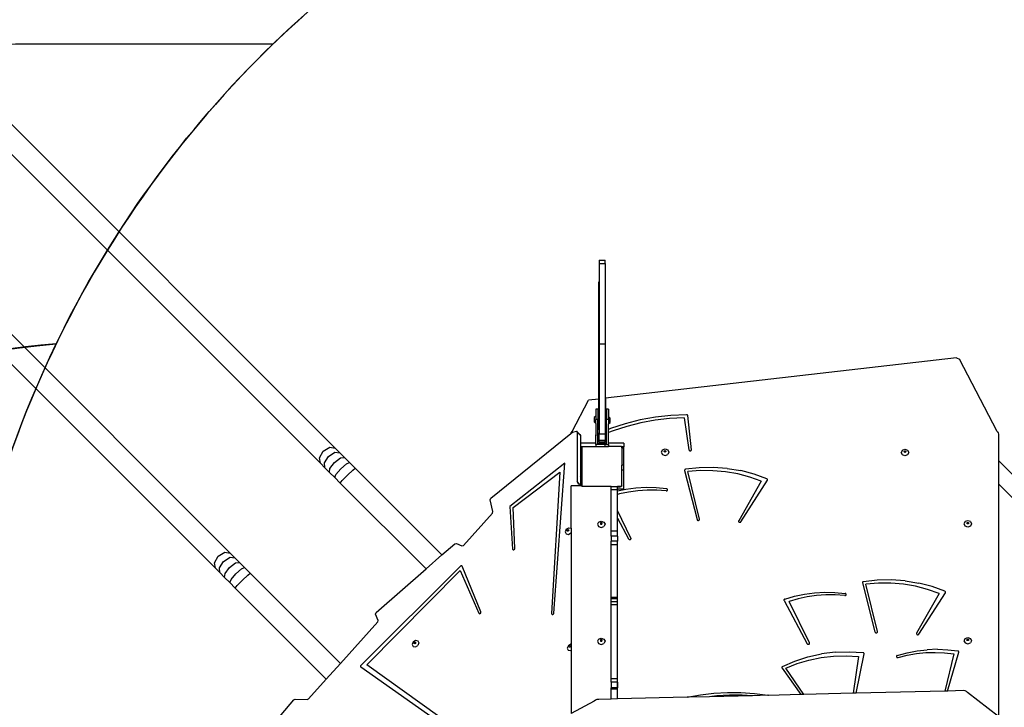
# Model space of a CAD drawing. Units: centimetres. Extents: x -1914 to 1181, y -6932 to -4618.
# Drawn here: x -951 to -755, y -5408 to -5271 of the extents above; entities that cross this region are included whole.
import ezdxf

# ---------------------------------------------------------------- set-up
doc = ezdxf.new("R2010")
doc.units = ezdxf.units.CM
doc.layers.add('VP-DIM', color=7, linetype='Continuous')
doc.layers.add('VP-HIC', color=6, linetype='Continuous')
doc.layers.add('VP-EQ', color=7, linetype='Continuous', true_color=0x8a3492)
doc.dimstyles.new('Strefa', dxfattribs={"dimtxt": 14, "dimasz": 20, "dimexe": 20, "dimexo": 50, "dimgap": 20, "dimtad": 0, "dimdec": 0, "dimzin": 0, "dimdsep": 46, "dimtxsty": 'Standard', "dimcen": 0.09, "dimadec": 0, "dimazin": 0, "dimtfac": 1, "dimtdec": 4, "dimtofl": 0, "dimtmove": 0, "dimatfit": 3, "dimfxl": 70, "dimfxlon": 1, "dimtolj": 1, "dimtzin": 0, "dimarcsym": 0})

# ---------------------------------------------------------------- blocks, each defined once
blk = doc.blocks.new('*D21')
at = {"layer": 'Defpoints', "color": 0}
for p in [(534.06, -4668.21), (-1299.56, -6085.95), (534.06, -6424.59)]:
    blk.add_point(p, dxfattribs=at)
at = {"layer": 'VP-DIM', "color": 0, "lineweight": -2}
for p, q in [((-1299.56, -4768.21), (-1299.56, -4618.21)), ((534.06, -4768.21), (534.06, -4618.21)), ((-1249.56, -4668.21), (-345.29, -4668.21)), ((484.06, -4668.21), (-205.29, -4668.21))]:
    blk.add_line(p, q, dxfattribs=at)
at = {"layer": 'VP-DIM', "color": 0}
for points in [[(-1249.56, -4659.88), (-1249.56, -4676.54), (-1299.56, -4668.21)], [(484.06, -4676.54), (484.06, -4659.88), (534.06, -4668.21)]]:
    blk.add_solid(points, dxfattribs=at)
at = {"layer": 'VP-DIM', "color": 0, "insert": (-275.29, -4668.21), "char_height": 30, "attachment_point": 5}
blk.add_mtext('\\A1;1834', dxfattribs=at)
blk = doc.blocks.new('*D22')
at = {"layer": 'Defpoints', "color": 0}
for p in [(434.48, -4865.06), (-1095.2, -6200.23), (434.48, -6423.63)]:
    blk.add_point(p, dxfattribs=at)
at = {"layer": 'VP-DIM', "color": 0, "lineweight": -2}
for p, q in [((-1095.2, -4965.06), (-1095.2, -4815.06)), ((434.48, -4965.06), (434.48, -4815.06)), ((-1045.2, -4865.06), (-439.3, -4865.06)), ((384.48, -4865.06), (-304.3, -4865.06))]:
    blk.add_line(p, q, dxfattribs=at)
at = {"layer": 'VP-DIM', "color": 0}
for points in [[(-1045.2, -4856.72), (-1045.2, -4873.39), (-1095.2, -4865.06)], [(384.48, -4873.39), (384.48, -4856.72), (434.48, -4865.06)]]:
    blk.add_solid(points, dxfattribs=at)
at = {"layer": 'VP-DIM', "color": 0, "insert": (-371.8, -4865.06), "char_height": 30, "attachment_point": 5}
blk.add_mtext('\\A1;1530', dxfattribs=at)
blk = doc.blocks.new('*D23')
at = {"layer": 'Defpoints', "color": 0}
for p in [(-958.21, -5136.01), (-267.95, -6921.92), (1130.92, -6921.92)]:
    blk.add_point(p, dxfattribs=at)
at = {"layer": 'VP-DIM', "color": 0, "lineweight": -2}
for p, q in [((1030.92, -5136.01), (1180.92, -5136.01)), ((1130.92, -5186.01), (1130.92, -5931.29)), ((1130.92, -6871.92), (1130.92, -6071.29)), ((1030.92, -6921.92), (1180.92, -6921.92))]:
    blk.add_line(p, q, dxfattribs=at)
at = {"layer": 'VP-DIM', "color": 0}
for points in [[(1139.25, -5186.01), (1122.59, -5186.01), (1130.92, -5136.01)], [(1122.59, -6871.92), (1139.25, -6871.92), (1130.92, -6921.92)]]:
    blk.add_solid(points, dxfattribs=at)
at = {"layer": 'VP-DIM', "color": 0, "insert": (1130.92, -6001.29), "char_height": 30, "attachment_point": 5, "rotation": 90}
blk.add_mtext('\\A1;1786', dxfattribs=at)
blk = doc.blocks.new('*D24')
at = {"layer": 'Defpoints', "color": 0}
for p in [(-958.21, -5286.88), (-339.5, -6750.88), (877.76, -6750.88)]:
    blk.add_point(p, dxfattribs=at)
at = {"layer": 'VP-DIM', "color": 0, "lineweight": -2}
for p, q in [((777.76, -5286.88), (927.76, -5286.88)), ((877.76, -5336.88), (877.76, -5948.88)), ((877.76, -6700.88), (877.76, -6088.88)), ((777.76, -6750.88), (927.76, -6750.88))]:
    blk.add_line(p, q, dxfattribs=at)
at = {"layer": 'VP-DIM', "color": 0}
for points in [[(886.1, -5336.88), (869.43, -5336.88), (877.76, -5286.88)], [(869.43, -6700.88), (886.1, -6700.88), (877.76, -6750.88)]]:
    blk.add_solid(points, dxfattribs=at)
at = {"layer": 'VP-DIM', "color": 0, "insert": (877.76, -6018.88), "char_height": 30, "attachment_point": 5, "rotation": 90}
blk.add_mtext('\\A1;1464', dxfattribs=at)
blk = doc.blocks.new('30453 2d')
at = {"layer": 'VP-EQ', "color": 0}
for p, q in [((-954.53, -5289.69), (-888.19, -5356.03)), ((-891.16, -5359), (-957.5, -5292.66)), ((-975.43, -5310.59), (-909.09, -5376.93)), ((-912.06, -5379.9), (-978.4, -5313.56)), ((-835.67, -5318.63), (-834.47, -5318.63)), ((-835.67, -5318.63), (-835.67, -5319.25)), ((-835.67, -5319.25), (-834.47, -5319.25)), ((-835.67, -5319.25), (-835.67, -5335.27)), ((-834.47, -5319.25), (-834.47, -5318.63)), ((-834.47, -5319.25), (-834.47, -5335.27)), ((-835.72, -5346.25), (-835.72, -5322.9)), ((-834.42, -5346.1), (-834.42, -5322.9)), ((-835.67, -5335.27), (-834.47, -5335.27)), ((-835.67, -5335.27), (-835.67, -5346.25)), ((-834.47, -5335.27), (-834.47, -5346.11)), ((-764.49, -5338.04), (-834.42, -5346.1)), ((-764.49, -5338.04), (-763.88, -5338.31)), ((-756.38, -5352.7), (-763.88, -5338.31)), ((-841.05, -5352.7), (-837.8, -5346.49)), ((-835.72, -5346.25), (-837.8, -5346.49)), ((-835.67, -5346.25), (-835.72, -5346.25)), ((-835.72, -5352.39), (-835.72, -5346.25)), ((-835.67, -5346.25), (-835.67, -5353.07)), ((-834.42, -5346.1), (-834.47, -5346.11)), ((-834.47, -5346.11), (-834.47, -5352.57)), ((-834.42, -5346.1), (-834.42, -5352.39)), ((-835.9, -5348.29), (-836.3, -5348.29)), ((-836.3, -5348.29), (-836.3, -5349.63)), ((-835.9, -5348.29), (-835.9, -5350.29)), ((-833.8, -5348.29), (-834.2, -5348.29)), ((-834.2, -5348.29), (-834.2, -5350.29)), ((-833.8, -5348.29), (-833.8, -5349.71)), ((-821.36, -5349.5), (-824.45, -5349.85)), ((-818.25, -5349.36), (-821.36, -5349.5)), ((-818.19, -5349.36), (-818.25, -5349.36)), ((-818.14, -5349.38), (-818.19, -5349.36)), ((-818.09, -5349.41), (-818.14, -5349.38)), ((-818.05, -5349.45), (-818.09, -5349.41)), ((-818.02, -5349.5), (-818.05, -5349.45)), ((-818.01, -5349.55), (-818.02, -5349.5)), ((-817.28, -5356.33), (-818.01, -5349.55)), ((-836.3, -5349.63), (-836.63, -5349.95)), ((-836.63, -5349.95), (-836.63, -5350.81)), ((-836.3, -5351.13), (-836.63, -5350.81)), ((-836.3, -5349.63), (-836.3, -5350.29)), ((-835.9, -5350.29), (-836.3, -5350.29)), ((-836.3, -5351.13), (-836.3, -5350.29)), ((-836.3, -5351.13), (-836.3, -5353.37)), ((-835.9, -5353.16), (-835.9, -5350.29)), ((-833.8, -5350.29), (-834.2, -5350.29)), ((-834.2, -5352.46), (-834.2, -5350.29)), ((-833.8, -5349.71), (-833.47, -5350.03)), ((-833.8, -5349.71), (-833.8, -5350.29)), ((-833.8, -5350.29), (-833.8, -5351.21)), ((-833.8, -5351.21), (-833.47, -5350.89)), ((-833.8, -5352.3), (-833.8, -5351.21)), ((-833.47, -5350.89), (-833.47, -5350.03)), ((-830.49, -5351.17), (-833.4, -5352.13)), ((-827.5, -5350.4), (-830.49, -5351.17)), ((-827.36, -5351), (-830.15, -5351.69)), ((-824.45, -5349.85), (-827.5, -5350.4)), ((-824.51, -5350.48), (-827.36, -5351)), ((-821.62, -5350.15), (-824.51, -5350.48)), ((-818.71, -5350.01), (-821.62, -5350.15)), ((-818.71, -5350.01), (-817.78, -5356.38)), ((-857.24, -5365.99), (-841.28, -5353.11)), ((-841.28, -5353.11), (-840.99, -5352.87)), ((-841.28, -5353.11), (-841.25, -5352.97)), ((-841.25, -5352.97), (-841.05, -5352.7)), ((-840.99, -5352.87), (-840.19, -5352.62)), ((-839.52, -5353.3), (-840.19, -5352.62)), ((-840.19, -5352.62), (-840.03, -5352.82)), ((-840.03, -5352.82), (-840.03, -5362.69)), ((-839.55, -5353.3), (-840.03, -5352.82)), ((-839.55, -5353.3), (-839.52, -5353.3)), ((-839.36, -5353.49), (-839.55, -5353.3)), ((-839.52, -5353.3), (-839.36, -5353.49)), ((-839.36, -5353.49), (-839.36, -5355.04)), ((-836.33, -5353.4), (-836.34, -5353.45)), ((-836.34, -5353.45), (-836.34, -5353.5)), ((-836.34, -5353.5), (-836.33, -5353.55)), ((-836.3, -5353.37), (-836.33, -5353.4)), ((-836.3, -5353.6), (-836.3, -5353.37)), ((-835.67, -5353.07), (-835.9, -5353.16)), ((-835.9, -5354.19), (-835.9, -5353.16)), ((-835.67, -5353.07), (-835.67, -5353.14)), ((-835.67, -5353.14), (-834.47, -5353.14)), ((-835.67, -5354.42), (-835.67, -5353.14)), ((-834.2, -5352.46), (-834.47, -5352.57)), ((-834.47, -5352.57), (-834.47, -5353.14)), ((-834.2, -5353.09), (-834.47, -5353.2)), ((-834.47, -5353.14), (-834.47, -5353.2)), ((-834.47, -5353.2), (-834.47, -5354.42)), ((-834.2, -5353.09), (-834.2, -5352.46)), ((-834.2, -5355.04), (-834.2, -5353.09)), ((-833.4, -5352.13), (-833.8, -5352.3)), ((-833.8, -5352.93), (-833.8, -5352.3)), ((-832.88, -5352.57), (-833.8, -5352.93)), ((-833.8, -5355.04), (-833.8, -5352.93)), ((-830.15, -5351.69), (-832.88, -5352.57)), ((-756.38, -5352.7), (-756.18, -5352.97)), ((-756.18, -5352.97), (-756.12, -5353.26)), ((-756.12, -5353.26), (-756.12, -5358.51)), ((-836.3, -5355.04), (-839.36, -5355.04)), ((-839.36, -5355.04), (-839.36, -5355.79)), ((-836.33, -5353.55), (-836.31, -5353.59)), ((-836.31, -5353.59), (-836.3, -5353.6)), ((-836.3, -5355.04), (-836.3, -5353.6)), ((-836.3, -5355.29), (-836.3, -5355.04)), ((-836.3, -5355.29), (-836.3, -5355.69)), ((-835.9, -5355.29), (-836.3, -5355.29)), ((-835.9, -5354.19), (-835.67, -5354.53)), ((-835.9, -5355.04), (-835.9, -5354.19)), ((-835.51, -5355.04), (-835.9, -5355.04)), ((-835.9, -5355.29), (-835.9, -5355.04)), ((-835.75, -5355.29), (-835.9, -5355.29)), ((-835.75, -5355.29), (-835.51, -5355.04)), ((-834.54, -5355.29), (-835.75, -5355.29)), ((-835.67, -5354.42), (-834.47, -5354.42)), ((-835.67, -5354.42), (-835.67, -5354.53)), ((-835.67, -5354.79), (-835.67, -5354.53)), ((-835.67, -5354.79), (-835.5, -5354.79)), ((-835.51, -5355.04), (-835.43, -5354.97)), ((-835.5, -5354.79), (-835.38, -5354.97)), ((-835.5, -5354.79), (-834.77, -5354.79)), ((-835.43, -5354.97), (-835.38, -5354.97)), ((-835.38, -5354.97), (-834.65, -5354.97)), ((-834.65, -5354.97), (-834.77, -5354.79)), ((-834.77, -5354.79), (-834.47, -5354.79)), ((-834.57, -5354.97), (-834.65, -5354.97)), ((-834.5, -5355.04), (-834.57, -5354.97)), ((-834.54, -5355.29), (-834.54, -5355.69)), ((-834.25, -5355.29), (-834.54, -5355.29)), ((-834.2, -5355.04), (-834.5, -5355.04)), ((-834.25, -5355.29), (-834.5, -5355.04)), ((-834.47, -5354.79), (-834.47, -5354.42)), ((-834.2, -5355.29), (-834.25, -5355.29)), ((-834.2, -5355.29), (-834.2, -5355.04)), ((-834.2, -5355.29), (-833.8, -5355.29)), ((-830.75, -5355.04), (-833.8, -5355.04)), ((-833.8, -5355.29), (-833.8, -5355.04)), ((-833.8, -5355.29), (-833.8, -5355.69)), ((-830.75, -5355.04), (-830.75, -5355.79)), ((-891.36, -5357.93), (-890.58, -5356.61)), ((-890.58, -5356.61), (-889.26, -5355.83)), ((-889.52, -5357.68), (-888.25, -5356.84)), ((-889.26, -5355.83), (-888.19, -5356.03)), ((-888.25, -5356.84), (-887.29, -5356.94)), ((-888.19, -5356.03), (-887.29, -5356.94)), ((-887.29, -5356.94), (-886.34, -5357.88)), ((-839.16, -5355.79), (-839.36, -5355.79)), ((-839.36, -5355.79), (-839.36, -5357.09)), ((-839.36, -5357.09), (-839.23, -5357.09)), ((-839.36, -5357.09), (-839.36, -5358.04)), ((-839.23, -5355.89), (-839.16, -5355.79)), ((-839.23, -5357.09), (-839.23, -5355.89)), ((-839.23, -5358.04), (-839.23, -5357.09)), ((-839.16, -5355.79), (-839.09, -5355.69)), ((-839.05, -5355.79), (-839.16, -5355.79)), ((-839.12, -5355.89), (-839.05, -5355.79)), ((-839.12, -5355.89), (-839.12, -5360.8)), ((-839.09, -5355.69), (-838.98, -5355.69)), ((-839.05, -5355.79), (-838.98, -5355.69)), ((-838.98, -5355.69), (-836.3, -5355.69)), ((-836.3, -5355.69), (-834.54, -5355.69)), ((-834.54, -5355.69), (-833.8, -5355.69)), ((-831.23, -5355.69), (-833.8, -5355.69)), ((-831.23, -5355.69), (-831.16, -5355.79)), ((-830.75, -5355.79), (-831.16, -5355.79)), ((-831.16, -5355.79), (-831.12, -5355.84)), ((-831.12, -5355.95), (-831.12, -5355.84)), ((-831.12, -5355.95), (-830.75, -5355.95)), ((-831.12, -5355.95), (-831.12, -5359.41)), ((-830.75, -5355.95), (-830.75, -5355.79)), ((-830.75, -5359.41), (-830.75, -5355.95)), ((-823.07, -5356.36), (-823.29, -5356.82)), ((-823.29, -5356.82), (-823.07, -5357.28)), ((-823.07, -5356.36), (-822.54, -5356.17)), ((-823.07, -5357.28), (-822.54, -5357.47)), ((-822.72, -5356.65), (-822.66, -5356.54)), ((-822.7, -5356.69), (-822.72, -5356.65)), ((-822.7, -5356.69), (-822.66, -5356.61)), ((-822.66, -5356.76), (-822.7, -5356.69)), ((-822.66, -5356.54), (-822.54, -5356.5)), ((-822.66, -5356.61), (-822.54, -5356.56)), ((-822.54, -5356.81), (-822.66, -5356.76)), ((-822.54, -5356.17), (-822.01, -5356.36)), ((-822.54, -5356.5), (-822.41, -5356.54)), ((-822.54, -5356.56), (-822.41, -5356.61)), ((-822.41, -5356.76), (-822.54, -5356.81)), ((-822.54, -5357.47), (-822.01, -5357.28)), ((-822.41, -5356.54), (-822.36, -5356.65)), ((-822.41, -5356.61), (-822.37, -5356.69)), ((-822.37, -5356.69), (-822.41, -5356.76)), ((-822.36, -5356.65), (-822.37, -5356.69)), ((-822.01, -5356.36), (-821.79, -5356.82)), ((-821.79, -5356.82), (-822.01, -5357.28)), ((-817.78, -5356.38), (-817.76, -5356.44)), ((-817.76, -5356.44), (-817.73, -5356.48)), ((-817.73, -5356.48), (-817.69, -5356.52)), ((-817.69, -5356.52), (-817.63, -5356.55)), ((-817.63, -5356.55), (-817.57, -5356.57)), ((-817.57, -5356.57), (-817.5, -5356.57)), ((-817.5, -5356.57), (-817.44, -5356.56)), ((-817.44, -5356.56), (-817.39, -5356.53)), ((-817.39, -5356.53), (-817.34, -5356.49)), ((-817.34, -5356.49), (-817.3, -5356.44)), ((-817.3, -5356.44), (-817.29, -5356.39)), ((-817.29, -5356.39), (-817.28, -5356.33)), ((-775.29, -5356.43), (-775.51, -5356.89)), ((-775.29, -5357.35), (-775.51, -5356.89)), ((-775.29, -5356.43), (-774.76, -5356.24)), ((-774.76, -5357.54), (-775.29, -5357.35)), ((-774.94, -5356.72), (-774.89, -5356.62)), ((-774.92, -5356.76), (-774.94, -5356.72)), ((-774.92, -5356.76), (-774.89, -5356.68)), ((-774.89, -5356.83), (-774.92, -5356.76)), ((-774.89, -5356.62), (-774.76, -5356.57)), ((-774.89, -5356.68), (-774.76, -5356.64)), ((-774.76, -5356.88), (-774.89, -5356.83)), ((-774.76, -5356.24), (-774.23, -5356.43)), ((-774.76, -5356.57), (-774.63, -5356.62)), ((-774.76, -5356.64), (-774.63, -5356.68)), ((-774.63, -5356.83), (-774.76, -5356.88)), ((-774.23, -5357.35), (-774.76, -5357.54)), ((-774.63, -5356.62), (-774.58, -5356.72)), ((-774.63, -5356.68), (-774.6, -5356.76)), ((-774.6, -5356.76), (-774.63, -5356.83)), ((-774.58, -5356.72), (-774.6, -5356.76)), ((-774.23, -5356.43), (-774.01, -5356.89)), ((-774.01, -5356.89), (-774.23, -5357.35)), ((-891.16, -5359), (-891.36, -5357.93)), ((-890.26, -5359.91), (-891.16, -5359)), ((-890.35, -5358.94), (-889.52, -5357.68)), ((-890.26, -5359.91), (-890.35, -5358.94)), ((-889.24, -5360.06), (-888.33, -5358.86)), ((-888.33, -5358.86), (-887.14, -5357.96)), ((-887.14, -5357.96), (-886.34, -5357.88)), ((-887.07, -5360.12), (-885.95, -5359.14)), ((-886.34, -5357.88), (-885.33, -5358.89)), ((-885.95, -5359.14), (-885.33, -5358.89)), ((-885.33, -5358.89), (-884.23, -5359.99)), ((-842.49, -5359.04), (-853.46, -5367.63)), ((-844.66, -5388.88), (-842.49, -5359.04)), ((-839.36, -5358.04), (-839.23, -5358.04)), ((-839.36, -5358.04), (-839.36, -5359.67)), ((-839.23, -5358.04), (-839.23, -5359.85)), ((-688.02, -5426.61), (-756.12, -5358.51)), ((-756.12, -5358.51), (-756.12, -5363.14)), ((-889.31, -5360.85), (-890.26, -5359.91)), ((-889.31, -5360.85), (-889.24, -5360.06)), ((-888.3, -5361.86), (-889.31, -5360.85)), ((-888.3, -5361.86), (-888.05, -5361.24)), ((-888.05, -5361.24), (-887.07, -5360.12)), ((-885.78, -5361.41), (-884.71, -5360.38)), ((-884.71, -5360.38), (-884.23, -5359.99)), ((-884.23, -5359.99), (-866.94, -5377.28)), ((-852.77, -5367.83), (-843.49, -5360.77)), ((-843.49, -5360.77), (-845.11, -5388.96)), ((-839.36, -5359.67), (-839.34, -5359.69)), ((-839.36, -5359.67), (-839.36, -5361.31)), ((-839.28, -5361.39), (-839.36, -5361.31)), ((-839.36, -5361.31), (-839.36, -5361.44)), ((-839.34, -5359.69), (-839.31, -5359.73)), ((-839.31, -5359.73), (-839.29, -5359.78)), ((-839.29, -5359.78), (-839.28, -5359.83)), ((-839.28, -5359.83), (-839.28, -5359.85)), ((-839.28, -5359.85), (-839.23, -5359.85)), ((-839.28, -5359.85), (-839.28, -5360.64)), ((-839.23, -5360.69), (-839.28, -5360.64)), ((-839.28, -5360.64), (-839.28, -5361.39)), ((-839.23, -5359.85), (-839.23, -5360.69)), ((-839.12, -5360.8), (-839.23, -5360.69)), ((-839.23, -5360.69), (-839.23, -5361.44)), ((-839.12, -5360.8), (-839.12, -5363.26)), ((-830.75, -5359.41), (-831.12, -5359.41)), ((-831.12, -5360.41), (-831.12, -5359.41)), ((-830.75, -5360.41), (-831.12, -5360.41)), ((-831.12, -5363.47), (-831.12, -5360.41)), ((-830.75, -5360.41), (-830.75, -5359.41)), ((-830.75, -5364.11), (-830.75, -5360.41)), ((-818.64, -5360.37), (-818.66, -5360.43)), ((-818.66, -5360.43), (-818.65, -5360.49)), ((-818.65, -5360.49), (-816.16, -5370.24)), ((-818.62, -5360.32), (-818.64, -5360.37)), ((-818.58, -5360.28), (-818.62, -5360.32)), ((-818.52, -5360.25), (-818.58, -5360.28)), ((-818.46, -5360.23), (-818.52, -5360.25)), ((-815.71, -5359.92), (-818.46, -5360.23)), ((-815.49, -5360.5), (-817.97, -5360.7)), ((-815.68, -5370.15), (-817.97, -5360.7)), ((-812.94, -5359.86), (-815.71, -5359.92)), ((-812.99, -5360.51), (-815.49, -5360.5)), ((-810.51, -5360.72), (-812.99, -5360.51)), ((-810.18, -5360.05), (-812.94, -5359.86)), ((-808.07, -5361.14), (-810.51, -5360.72)), ((-810.18, -5360.05), (-807.46, -5360.5)), ((-805.68, -5361.77), (-808.07, -5361.14)), ((-804.8, -5361.19), (-807.46, -5360.5)), ((-802.25, -5362.12), (-804.8, -5361.19)), ((-887.2, -5362.96), (-888.3, -5361.86)), ((-887.2, -5362.96), (-886.81, -5362.48)), ((-870.11, -5380.05), (-887.2, -5362.96)), ((-886.81, -5362.48), (-885.78, -5361.41)), ((-840.03, -5362.69), (-839.83, -5363.12)), ((-839.55, -5363.17), (-840.03, -5362.69)), ((-839.83, -5363.12), (-839.55, -5363.17)), ((-839.55, -5363.17), (-839.36, -5363.21)), ((-839.36, -5361.44), (-839.28, -5361.44)), ((-839.36, -5361.44), (-839.36, -5361.57)), ((-839.36, -5361.57), (-839.28, -5361.49)), ((-839.36, -5361.57), (-839.36, -5363.21)), ((-839.36, -5363.21), (-839.28, -5363.23)), ((-839.23, -5361.44), (-839.28, -5361.39)), ((-839.28, -5361.39), (-839.28, -5361.44)), ((-839.28, -5361.44), (-839.23, -5361.44)), ((-839.28, -5361.49), (-839.23, -5361.44)), ((-839.28, -5361.44), (-839.28, -5361.49)), ((-839.28, -5361.49), (-839.28, -5363.23)), ((-839.28, -5363.23), (-839.23, -5363.23)), ((-839.23, -5363.23), (-839.23, -5361.44)), ((-839.23, -5363.42), (-839.23, -5363.23)), ((-839.23, -5363.23), (-839.12, -5363.26)), ((-839.12, -5363.26), (-839.12, -5363.42)), ((-803.38, -5362.59), (-807.87, -5370.47)), ((-807.43, -5370.67), (-802.15, -5362.42)), ((-803.38, -5362.59), (-805.68, -5361.77)), ((-802.2, -5362.15), (-802.25, -5362.12)), ((-802.17, -5362.19), (-802.2, -5362.15)), ((-802.14, -5362.23), (-802.17, -5362.19)), ((-802.15, -5362.42), (-802.13, -5362.38)), ((-802.12, -5362.28), (-802.14, -5362.23)), ((-802.13, -5362.38), (-802.12, -5362.33)), ((-802.12, -5362.33), (-802.12, -5362.28)), ((-692.65, -5426.61), (-756.12, -5363.14)), ((-756.12, -5363.14), (-756.12, -5409.4)), ((-839.16, -5363.52), (-841.24, -5363.52)), ((-841.24, -5371.98), (-841.24, -5363.52)), ((-839.16, -5363.52), (-839.23, -5363.42)), ((-839.07, -5363.64), (-839.16, -5363.52)), ((-839.05, -5363.52), (-839.16, -5363.52)), ((-839.05, -5363.52), (-839.12, -5363.42)), ((-838.97, -5363.64), (-839.07, -5363.64)), ((-838.97, -5363.64), (-839.05, -5363.52)), ((-833.23, -5363.64), (-838.97, -5363.64)), ((-833.23, -5363.69), (-833.23, -5363.64)), ((-833.23, -5363.64), (-832.03, -5363.64)), ((-832.03, -5363.69), (-833.23, -5363.69)), ((-833.23, -5364.32), (-833.23, -5363.69)), ((-833.23, -5372.53), (-833.23, -5364.32)), ((-832.03, -5364.32), (-833.23, -5364.32)), ((-832.03, -5363.64), (-832.03, -5363.65)), ((-831.35, -5363.64), (-832.03, -5363.64)), ((-831.53, -5363.65), (-832.03, -5363.65)), ((-832.03, -5363.65), (-832.03, -5363.69)), ((-832.03, -5363.69), (-832.03, -5363.71)), ((-832.03, -5363.71), (-831.58, -5363.71)), ((-832.03, -5364.11), (-832.03, -5363.71)), ((-832.03, -5364.11), (-830.75, -5364.11)), ((-832.03, -5364.11), (-832.03, -5364.32)), ((-830.36, -5364.22), (-832.03, -5364.58)), ((-832.03, -5364.58), (-832.03, -5364.32)), ((-832.03, -5365.27), (-832.03, -5364.58)), ((-831.61, -5365.14), (-832.03, -5365.27)), ((-832.03, -5368.43), (-832.03, -5365.27)), ((-829.79, -5364.75), (-831.61, -5365.14)), ((-831.58, -5363.71), (-831.53, -5363.71)), ((-831.53, -5363.71), (-831.53, -5363.65)), ((-831.53, -5363.71), (-831.48, -5363.7)), ((-831.48, -5363.7), (-831.38, -5363.66)), ((-831.38, -5363.66), (-831.35, -5363.64)), ((-831.35, -5363.64), (-831.24, -5363.64)), ((-831.12, -5363.47), (-831.24, -5363.64)), ((-828.35, -5363.96), (-830.36, -5364.22)), ((-827.94, -5364.49), (-829.79, -5364.75)), ((-826.31, -5363.85), (-828.35, -5363.96)), ((-826.07, -5364.36), (-827.94, -5364.49)), ((-824.27, -5363.89), (-826.31, -5363.85)), ((-824.19, -5364.37), (-826.07, -5364.36)), ((-822.24, -5364.09), (-824.27, -5363.89)), ((-822.32, -5364.52), (-824.19, -5364.37)), ((-822.32, -5364.52), (-822.26, -5364.52)), ((-822.26, -5364.52), (-822.2, -5364.51)), ((-822.18, -5364.11), (-822.24, -5364.09)), ((-822.2, -5364.51), (-822.15, -5364.49)), ((-822.13, -5364.14), (-822.18, -5364.11)), ((-822.15, -5364.49), (-822.1, -5364.46)), ((-822.09, -5364.17), (-822.13, -5364.14)), ((-822.1, -5364.46), (-822.07, -5364.42)), ((-822.05, -5364.22), (-822.09, -5364.17)), ((-822.07, -5364.42), (-822.04, -5364.37)), ((-822.04, -5364.27), (-822.05, -5364.22)), ((-822.03, -5364.32), (-822.04, -5364.27)), ((-822.04, -5364.37), (-822.03, -5364.32)), ((-857.37, -5366.3), (-857.24, -5365.99)), ((-856.82, -5368.66), (-857.37, -5366.3)), ((-862.64, -5375.38), (-856.9, -5368.93)), ((-856.9, -5368.93), (-856.82, -5368.66)), ((-853.46, -5367.63), (-852.89, -5376.13)), ((-852.45, -5375.99), (-852.77, -5367.83)), ((-829.33, -5373.92), (-832.03, -5368.43)), ((-832.03, -5369.93), (-832.03, -5368.43)), ((-835.76, -5370.72), (-835.98, -5371.18)), ((-835.76, -5370.72), (-835.23, -5370.53)), ((-835.36, -5370.9), (-835.41, -5371.01)), ((-835.41, -5371.01), (-835.4, -5371.04)), ((-835.36, -5370.97), (-835.4, -5371.04)), ((-835.4, -5371.04), (-835.36, -5371.12)), ((-835.23, -5370.86), (-835.36, -5370.9)), ((-835.23, -5370.92), (-835.36, -5370.97)), ((-835.36, -5371.12), (-835.23, -5371.17)), ((-835.23, -5370.53), (-834.7, -5370.72)), ((-835.11, -5370.9), (-835.23, -5370.86)), ((-835.11, -5370.97), (-835.23, -5370.92)), ((-835.23, -5371.17), (-835.11, -5371.12)), ((-835.05, -5371.01), (-835.11, -5370.9)), ((-835.07, -5371.04), (-835.11, -5370.97)), ((-835.11, -5371.12), (-835.07, -5371.04)), ((-835.07, -5371.04), (-835.05, -5371.01)), ((-834.7, -5370.72), (-834.48, -5371.18)), ((-832.03, -5369.93), (-829.79, -5374.09)), ((-832.03, -5372.53), (-832.03, -5369.93)), ((-816.16, -5370.24), (-816.14, -5370.29)), ((-816.14, -5370.29), (-816.11, -5370.34)), ((-816.11, -5370.34), (-816.06, -5370.37)), ((-816.06, -5370.37), (-816, -5370.4)), ((-816, -5370.4), (-815.93, -5370.41)), ((-815.93, -5370.41), (-815.87, -5370.4)), ((-815.87, -5370.4), (-815.81, -5370.38)), ((-815.81, -5370.38), (-815.75, -5370.35)), ((-815.75, -5370.35), (-815.71, -5370.31)), ((-815.71, -5370.31), (-815.68, -5370.26)), ((-815.67, -5370.2), (-815.68, -5370.15)), ((-815.68, -5370.26), (-815.67, -5370.2)), ((-807.89, -5370.52), (-807.9, -5370.58)), ((-807.9, -5370.58), (-807.89, -5370.63)), ((-807.87, -5370.47), (-807.89, -5370.52)), ((-807.89, -5370.63), (-807.86, -5370.68)), ((-807.86, -5370.68), (-807.82, -5370.73)), ((-807.82, -5370.73), (-807.76, -5370.76)), ((-807.76, -5370.76), (-807.7, -5370.78)), ((-807.7, -5370.78), (-807.64, -5370.78)), ((-807.64, -5370.78), (-807.58, -5370.77)), ((-807.58, -5370.77), (-807.52, -5370.75)), ((-807.52, -5370.75), (-807.47, -5370.72)), ((-807.47, -5370.72), (-807.43, -5370.67)), ((-762.8, -5370.65), (-763.02, -5371.11)), ((-763.02, -5371.11), (-762.8, -5371.57)), ((-762.27, -5370.46), (-762.8, -5370.65)), ((-762.44, -5370.95), (-762.39, -5370.84)), ((-762.43, -5370.98), (-762.44, -5370.95)), ((-762.43, -5370.98), (-762.39, -5370.9)), ((-762.39, -5371.06), (-762.43, -5370.98)), ((-762.39, -5370.84), (-762.27, -5370.79)), ((-762.39, -5370.9), (-762.27, -5370.86)), ((-762.27, -5371.1), (-762.39, -5371.06)), ((-761.73, -5370.65), (-762.27, -5370.46)), ((-762.27, -5370.79), (-762.14, -5370.84)), ((-762.27, -5370.86), (-762.14, -5370.9)), ((-762.14, -5371.06), (-762.27, -5371.1)), ((-762.14, -5370.84), (-762.09, -5370.95)), ((-762.14, -5370.9), (-762.1, -5370.98)), ((-762.1, -5370.98), (-762.14, -5371.06)), ((-762.09, -5370.95), (-762.1, -5370.98)), ((-761.73, -5370.65), (-761.52, -5371.11)), ((-761.52, -5371.11), (-761.73, -5371.57)), ((-842.2, -5372.17), (-842.41, -5372.68)), ((-842.41, -5372.68), (-842.23, -5373.1)), ((-842.23, -5373.1), (-841.76, -5373.18)), ((-842.2, -5372.17), (-841.72, -5371.88)), ((-842.04, -5372.42), (-841.99, -5372.3)), ((-842, -5372.52), (-842.04, -5372.42)), ((-841.96, -5372.53), (-842, -5372.52)), ((-841.99, -5372.3), (-841.88, -5372.23)), ((-841.99, -5372.48), (-841.93, -5372.36)), ((-841.96, -5372.53), (-841.99, -5372.48)), ((-841.89, -5372.54), (-841.96, -5372.53)), ((-841.93, -5372.36), (-841.82, -5372.29)), ((-841.77, -5372.47), (-841.89, -5372.54)), ((-841.88, -5372.23), (-841.77, -5372.25)), ((-841.82, -5372.29), (-841.74, -5372.3)), ((-841.77, -5372.25), (-841.74, -5372.3)), ((-841.72, -5372.35), (-841.77, -5372.47)), ((-841.76, -5373.18), (-841.28, -5372.89)), ((-841.74, -5372.3), (-841.72, -5372.35)), ((-841.72, -5371.88), (-841.25, -5371.96)), ((-841.24, -5372.8), (-841.28, -5372.89)), ((-841.25, -5371.96), (-841.24, -5371.98)), ((-841.24, -5371.98), (-841.24, -5372.8)), ((-841.24, -5372.8), (-841.24, -5395.01)), ((-835.98, -5371.18), (-835.76, -5371.64)), ((-835.76, -5371.64), (-835.23, -5371.83)), ((-835.23, -5371.83), (-834.7, -5371.64)), ((-834.48, -5371.18), (-834.7, -5371.64)), ((-832.03, -5372.53), (-833.23, -5372.53)), ((-833.23, -5373.55), (-833.23, -5372.53)), ((-832.03, -5373.55), (-832.03, -5372.53)), ((-762.27, -5371.76), (-762.8, -5371.57)), ((-761.73, -5371.57), (-762.27, -5371.76)), ((-864.41, -5375.08), (-864.06, -5374.97)), ((-864.06, -5374.97), (-862.98, -5375.48)), ((-833.23, -5373.55), (-833.23, -5374.53)), ((-832.03, -5373.55), (-833.23, -5373.55)), ((-832.03, -5374.53), (-833.23, -5374.53)), ((-833.23, -5375.26), (-833.23, -5374.53)), ((-832.03, -5373.55), (-832.03, -5374.53)), ((-832.03, -5375.26), (-832.03, -5374.53)), ((-829.79, -5374.09), (-829.75, -5374.14)), ((-829.75, -5374.14), (-829.7, -5374.18)), ((-829.7, -5374.18), (-829.65, -5374.21)), ((-829.65, -5374.21), (-829.58, -5374.22)), ((-829.58, -5374.22), (-829.52, -5374.22)), ((-829.52, -5374.22), (-829.46, -5374.2)), ((-829.46, -5374.2), (-829.4, -5374.17)), ((-829.4, -5374.17), (-829.36, -5374.13)), ((-829.36, -5374.13), (-829.33, -5374.08)), ((-829.31, -5373.97), (-829.33, -5373.92)), ((-829.33, -5374.08), (-829.31, -5374.03)), ((-829.31, -5374.03), (-829.31, -5373.97)), ((-911.48, -5377.51), (-910.16, -5376.72)), ((-910.16, -5376.72), (-909.09, -5376.93)), ((-909.09, -5376.93), (-908.18, -5377.83)), ((-866.94, -5377.28), (-864.41, -5375.08)), ((-862.98, -5375.48), (-862.64, -5375.38)), ((-852.89, -5376.13), (-852.86, -5376.22)), ((-852.86, -5376.22), (-852.77, -5376.27)), ((-852.77, -5376.27), (-852.66, -5376.27)), ((-852.66, -5376.27), (-852.55, -5376.21)), ((-852.55, -5376.21), (-852.47, -5376.11)), ((-852.47, -5376.11), (-852.45, -5375.99)), ((-833.23, -5385.72), (-833.23, -5375.26)), ((-832.03, -5375.26), (-833.23, -5375.26)), ((-832.03, -5385.72), (-832.03, -5375.26)), ((-912.26, -5378.82), (-911.48, -5377.51)), ((-912.06, -5379.9), (-912.26, -5378.82)), ((-911.24, -5379.84), (-910.41, -5378.57)), ((-910.41, -5378.57), (-909.14, -5377.74)), ((-909.23, -5379.75), (-908.03, -5378.85)), ((-909.14, -5377.74), (-908.18, -5377.83)), ((-908.18, -5377.83), (-907.24, -5378.78)), ((-908.03, -5378.85), (-907.24, -5378.78)), ((-907.24, -5378.78), (-906.23, -5379.79)), ((-870.11, -5380.05), (-866.94, -5377.28)), ((-911.15, -5380.8), (-912.06, -5379.9)), ((-911.15, -5380.8), (-911.24, -5379.84)), ((-910.21, -5381.75), (-911.15, -5380.8)), ((-910.21, -5381.75), (-910.13, -5380.95)), ((-910.13, -5380.95), (-909.23, -5379.75)), ((-907.97, -5381.01), (-906.84, -5380.04)), ((-906.84, -5380.04), (-906.23, -5379.79)), ((-906.23, -5379.79), (-905.13, -5380.89)), ((-905.61, -5381.28), (-905.13, -5380.89)), ((-905.13, -5380.89), (-887.16, -5398.86)), ((-863.28, -5379.52), (-883.06, -5399.2)), ((-881.91, -5399.14), (-863.34, -5380.4)), ((-880.07, -5388.72), (-870.11, -5380.05)), ((-863.34, -5380.4), (-859.61, -5388.89)), ((-863.18, -5379.45), (-863.28, -5379.52)), ((-863.08, -5379.43), (-863.18, -5379.45)), ((-862.99, -5379.46), (-863.08, -5379.43)), ((-862.93, -5379.53), (-862.99, -5379.46)), ((-859.19, -5388.63), (-862.93, -5379.53)), ((-831.98, -5405.94), (-831.98, -5379.51)), ((-909.2, -5382.76), (-910.21, -5381.75)), ((-909.2, -5382.76), (-908.94, -5382.14)), ((-908.1, -5383.86), (-909.2, -5382.76)), ((-908.94, -5382.14), (-907.97, -5381.01)), ((-907.71, -5383.38), (-906.68, -5382.31)), ((-906.68, -5382.31), (-905.61, -5381.28)), ((-783.22, -5382.75), (-783.23, -5382.8)), ((-783.23, -5382.8), (-783.22, -5382.86)), ((-783.19, -5382.69), (-783.22, -5382.75)), ((-783.22, -5382.86), (-780.74, -5392.61)), ((-783.15, -5382.65), (-783.19, -5382.69)), ((-783.09, -5382.62), (-783.15, -5382.65)), ((-783.03, -5382.6), (-783.09, -5382.62)), ((-780.28, -5382.29), (-783.03, -5382.6)), ((-780.06, -5382.87), (-782.54, -5383.07)), ((-777.51, -5382.23), (-780.28, -5382.29)), ((-777.56, -5382.88), (-780.06, -5382.87)), ((-775.08, -5383.09), (-777.56, -5382.88)), ((-774.75, -5382.43), (-777.51, -5382.23)), ((-774.75, -5382.43), (-772.03, -5382.87)), ((-769.38, -5383.57), (-772.03, -5382.87)), ((-908.1, -5383.86), (-907.71, -5383.38)), ((-889.98, -5401.98), (-908.1, -5383.86)), ((-794.8, -5385.07), (-792.78, -5384.8)), ((-792.78, -5384.8), (-790.74, -5384.69)), ((-790.74, -5384.69), (-788.7, -5384.74)), ((-788.7, -5384.74), (-786.67, -5384.94)), ((-780.25, -5392.52), (-782.54, -5383.07)), ((-772.64, -5383.52), (-775.08, -5383.09)), ((-770.25, -5384.14), (-772.64, -5383.52)), ((-772, -5393.04), (-766.72, -5384.79)), ((-767.95, -5384.97), (-770.25, -5384.14)), ((-766.82, -5384.5), (-769.38, -5383.57)), ((-766.77, -5384.52), (-766.82, -5384.5)), ((-766.74, -5384.56), (-766.77, -5384.52)), ((-766.71, -5384.6), (-766.74, -5384.56)), ((-766.72, -5384.79), (-766.7, -5384.75)), ((-766.69, -5384.65), (-766.71, -5384.6)), ((-766.7, -5384.75), (-766.69, -5384.7)), ((-766.69, -5384.7), (-766.69, -5384.65)), ((-832.03, -5385.72), (-833.23, -5385.72)), ((-833.23, -5386.03), (-833.23, -5385.72)), ((-833.23, -5386.63), (-833.23, -5386.03)), ((-832.03, -5386.03), (-833.23, -5386.03)), ((-832.03, -5386.63), (-833.23, -5386.63)), ((-833.23, -5387.18), (-833.23, -5386.63)), ((-832.03, -5386.03), (-832.03, -5385.72)), ((-832.03, -5386.63), (-832.03, -5386.03)), ((-832.03, -5387.18), (-832.03, -5386.63)), ((-798.84, -5386.16), (-798.86, -5386.21)), ((-798.86, -5386.21), (-798.86, -5386.26)), ((-798.86, -5386.26), (-798.86, -5386.31)), ((-798.86, -5386.31), (-798.84, -5386.36)), ((-798.8, -5386.12), (-798.84, -5386.16)), ((-798.84, -5386.36), (-794.22, -5394.94)), ((-798.76, -5386.09), (-798.8, -5386.12)), ((-798.71, -5386.07), (-798.76, -5386.09)), ((-798.71, -5386.07), (-796.78, -5385.49)), ((-796.04, -5385.99), (-797.82, -5386.51)), ((-793.76, -5394.76), (-797.82, -5386.51)), ((-796.78, -5385.49), (-794.8, -5385.07)), ((-794.22, -5385.59), (-796.04, -5385.99)), ((-792.37, -5385.33), (-794.22, -5385.59)), ((-790.5, -5385.21), (-792.37, -5385.33)), ((-788.63, -5385.22), (-790.5, -5385.21)), ((-786.76, -5385.37), (-788.63, -5385.22)), ((-786.76, -5385.37), (-786.7, -5385.37)), ((-786.7, -5385.37), (-786.64, -5385.36)), ((-786.61, -5384.95), (-786.67, -5384.94)), ((-786.64, -5385.36), (-786.58, -5385.34)), ((-786.56, -5384.98), (-786.61, -5384.95)), ((-786.58, -5385.34), (-786.54, -5385.3)), ((-786.52, -5385.02), (-786.56, -5384.98)), ((-786.54, -5385.3), (-786.5, -5385.26)), ((-786.49, -5385.06), (-786.52, -5385.02)), ((-786.5, -5385.26), (-786.48, -5385.22)), ((-786.47, -5385.11), (-786.49, -5385.06)), ((-786.48, -5385.22), (-786.47, -5385.16)), ((-786.47, -5385.16), (-786.47, -5385.11)), ((-767.95, -5384.97), (-772.44, -5392.84)), ((-880.17, -5389.06), (-880.07, -5388.72)), ((-859.23, -5388.86), (-859.19, -5388.74)), ((-859.19, -5388.74), (-859.19, -5388.63)), ((-833.23, -5401.95), (-833.23, -5387.18)), ((-832.03, -5387.18), (-833.23, -5387.18)), ((-832.03, -5401.95), (-832.03, -5387.18)), ((-887.16, -5398.86), (-879.7, -5390.61)), ((-879.63, -5390.3), (-880.17, -5389.06)), ((-879.7, -5390.61), (-879.63, -5390.3)), ((-859.61, -5388.89), (-859.55, -5388.96)), ((-859.55, -5388.96), (-859.44, -5388.98)), ((-859.44, -5388.98), (-859.33, -5388.94)), ((-859.33, -5388.94), (-859.23, -5388.86)), ((-845.11, -5388.96), (-845.08, -5389.07)), ((-845.08, -5389.07), (-845.01, -5389.13)), ((-845.01, -5389.13), (-844.9, -5389.14)), ((-844.9, -5389.14), (-844.78, -5389.09)), ((-844.78, -5389.09), (-844.7, -5389)), ((-844.7, -5389), (-844.66, -5388.88)), ((-780.74, -5392.61), (-780.71, -5392.66)), ((-780.71, -5392.66), (-780.68, -5392.71)), ((-780.68, -5392.71), (-780.63, -5392.74)), ((-780.32, -5392.72), (-780.28, -5392.68)), ((-780.28, -5392.68), (-780.25, -5392.63)), ((-780.24, -5392.57), (-780.25, -5392.52)), ((-780.25, -5392.63), (-780.24, -5392.57)), ((-872.67, -5394.57), (-872.88, -5395.07)), ((-872.67, -5394.57), (-872.19, -5394.27)), ((-872.46, -5394.69), (-872.35, -5394.62)), ((-872.35, -5394.62), (-872.24, -5394.64)), ((-872.24, -5394.64), (-872.21, -5394.7)), ((-872.19, -5394.27), (-871.72, -5394.36)), ((-871.72, -5394.36), (-871.54, -5394.78)), ((-835.76, -5394.01), (-835.98, -5394.47)), ((-835.98, -5394.47), (-835.76, -5394.93)), ((-835.76, -5394.01), (-835.23, -5393.82)), ((-835.36, -5394.19), (-835.41, -5394.3)), ((-835.41, -5394.3), (-835.4, -5394.33)), ((-835.36, -5394.26), (-835.4, -5394.33)), ((-835.4, -5394.33), (-835.36, -5394.41)), ((-835.23, -5394.15), (-835.36, -5394.19)), ((-835.23, -5394.21), (-835.36, -5394.26)), ((-835.36, -5394.41), (-835.23, -5394.46)), ((-835.23, -5393.82), (-834.7, -5394.01)), ((-835.11, -5394.19), (-835.23, -5394.15)), ((-835.11, -5394.26), (-835.23, -5394.21)), ((-835.23, -5394.46), (-835.11, -5394.41)), ((-835.05, -5394.3), (-835.11, -5394.19)), ((-835.07, -5394.33), (-835.11, -5394.26)), ((-835.11, -5394.41), (-835.07, -5394.33)), ((-835.07, -5394.33), (-835.05, -5394.3)), ((-834.7, -5394.01), (-834.48, -5394.47)), ((-834.48, -5394.47), (-834.7, -5394.93)), ((-780.63, -5392.74), (-780.57, -5392.77)), ((-780.57, -5392.77), (-780.5, -5392.78)), ((-780.5, -5392.78), (-780.44, -5392.77)), ((-780.44, -5392.77), (-780.38, -5392.76)), ((-780.38, -5392.76), (-780.32, -5392.72)), ((-772.46, -5392.9), (-772.47, -5392.95)), ((-772.47, -5392.95), (-772.46, -5393.01)), ((-772.44, -5392.84), (-772.46, -5392.9)), ((-772.46, -5393.01), (-772.43, -5393.06)), ((-772.43, -5393.06), (-772.39, -5393.1)), ((-772.39, -5393.1), (-772.34, -5393.13)), ((-772.34, -5393.13), (-772.28, -5393.15)), ((-772.28, -5393.15), (-772.21, -5393.16)), ((-772.21, -5393.16), (-772.15, -5393.15)), ((-772.15, -5393.15), (-772.09, -5393.12)), ((-772.09, -5393.12), (-772.04, -5393.09)), ((-772.04, -5393.09), (-772, -5393.04)), ((-762.8, -5393.88), (-763.02, -5394.34)), ((-763.02, -5394.34), (-762.8, -5394.8)), ((-762.8, -5393.88), (-762.27, -5393.69)), ((-762.44, -5394.18), (-762.39, -5394.07)), ((-762.43, -5394.21), (-762.44, -5394.18)), ((-762.43, -5394.21), (-762.39, -5394.13)), ((-762.39, -5394.29), (-762.43, -5394.21)), ((-762.39, -5394.07), (-762.27, -5394.02)), ((-762.39, -5394.13), (-762.27, -5394.09)), ((-762.27, -5394.33), (-762.39, -5394.29)), ((-762.27, -5393.69), (-761.73, -5393.88)), ((-762.27, -5394.02), (-762.14, -5394.07)), ((-762.27, -5394.09), (-762.14, -5394.13)), ((-762.14, -5394.29), (-762.27, -5394.33)), ((-762.14, -5394.07), (-762.09, -5394.18)), ((-762.14, -5394.13), (-762.1, -5394.21)), ((-762.1, -5394.21), (-762.14, -5394.29)), ((-762.09, -5394.18), (-762.1, -5394.21)), ((-761.73, -5393.88), (-761.52, -5394.34)), ((-761.52, -5394.34), (-761.73, -5394.8)), ((-872.88, -5395.07), (-872.7, -5395.49)), ((-872.7, -5395.49), (-872.23, -5395.58)), ((-872.51, -5394.82), (-872.46, -5394.69)), ((-872.47, -5394.92), (-872.51, -5394.82)), ((-872.43, -5394.92), (-872.47, -5394.92)), ((-872.46, -5394.87), (-872.41, -5394.75)), ((-872.43, -5394.92), (-872.46, -5394.87)), ((-872.36, -5394.94), (-872.43, -5394.92)), ((-872.41, -5394.75), (-872.29, -5394.68)), ((-872.24, -5394.87), (-872.36, -5394.94)), ((-872.29, -5394.68), (-872.21, -5394.7)), ((-872.19, -5394.74), (-872.24, -5394.87)), ((-872.23, -5395.58), (-871.75, -5395.28)), ((-872.21, -5394.7), (-872.19, -5394.74)), ((-871.54, -5394.78), (-871.75, -5395.28)), ((-841.78, -5395.29), (-841.99, -5395.8)), ((-841.99, -5395.8), (-841.81, -5396.22)), ((-841.81, -5396.22), (-841.34, -5396.3)), ((-841.78, -5395.29), (-841.3, -5394.99)), ((-841.63, -5395.54), (-841.58, -5395.42)), ((-841.59, -5395.64), (-841.63, -5395.54)), ((-841.55, -5395.64), (-841.59, -5395.64)), ((-841.58, -5395.42), (-841.46, -5395.35)), ((-841.57, -5395.6), (-841.52, -5395.48)), ((-841.55, -5395.64), (-841.57, -5395.6)), ((-841.47, -5395.66), (-841.55, -5395.64)), ((-841.52, -5395.48), (-841.41, -5395.4)), ((-841.36, -5395.59), (-841.47, -5395.66)), ((-841.46, -5395.35), (-841.35, -5395.37)), ((-841.41, -5395.4), (-841.33, -5395.42)), ((-841.31, -5395.47), (-841.36, -5395.59)), ((-841.35, -5395.37), (-841.33, -5395.42)), ((-841.34, -5396.3), (-841.24, -5396.24)), ((-841.33, -5395.42), (-841.31, -5395.47)), ((-841.3, -5394.99), (-841.24, -5395.01)), ((-841.24, -5395.01), (-841.24, -5396.24)), ((-841.24, -5396.24), (-841.24, -5408.84)), ((-835.76, -5394.93), (-835.23, -5395.12)), ((-835.23, -5395.12), (-834.7, -5394.93)), ((-794.22, -5394.94), (-794.19, -5394.99)), ((-794.19, -5394.99), (-794.14, -5395.02)), ((-794.14, -5395.02), (-794.08, -5395.05)), ((-794.08, -5395.05), (-794.02, -5395.06)), ((-794.02, -5395.06), (-793.95, -5395.06)), ((-793.95, -5395.06), (-793.89, -5395.05)), ((-793.89, -5395.05), (-793.84, -5395.02)), ((-793.84, -5395.02), (-793.79, -5394.98)), ((-793.79, -5394.98), (-793.76, -5394.93)), ((-793.75, -5394.82), (-793.76, -5394.76)), ((-793.76, -5394.93), (-793.75, -5394.87)), ((-793.75, -5394.87), (-793.75, -5394.82)), ((-788.65, -5396.64), (-791.39, -5396.98)), ((-788.65, -5396.64), (-785.88, -5396.54)), ((-785.88, -5396.54), (-783.11, -5396.7)), ((-774.36, -5396.74), (-772.37, -5396.36)), ((-772.37, -5396.36), (-770.34, -5396.13)), ((-768.3, -5396.06), (-770.34, -5396.13)), ((-768.3, -5396.06), (-766.26, -5396.15)), ((-766.26, -5396.15), (-764.24, -5396.39)), ((-764.19, -5396.41), (-764.24, -5396.39)), ((-764.14, -5396.44), (-764.19, -5396.41)), ((-764.1, -5396.47), (-764.14, -5396.44)), ((-764.07, -5396.51), (-764.1, -5396.47)), ((-764.05, -5396.56), (-764.07, -5396.51)), ((-764.04, -5396.61), (-764.05, -5396.56)), ((-764.05, -5396.66), (-764.04, -5396.61)), ((-762.8, -5394.8), (-762.27, -5394.99)), ((-762.27, -5394.99), (-761.73, -5394.8)), ((-799.15, -5399.48), (-796.67, -5398.41)), ((-796.67, -5398.41), (-794.08, -5397.58)), ((-796.24, -5398.9), (-793.88, -5398.2)), ((-794.08, -5397.58), (-791.39, -5396.98)), ((-793.88, -5398.2), (-791.45, -5397.71)), ((-791.45, -5397.71), (-788.98, -5397.42)), ((-788.98, -5397.42), (-786.49, -5397.34)), ((-786.49, -5397.34), (-784, -5397.46)), ((-784, -5397.46), (-785.09, -5404.81)), ((-784.5, -5404.8), (-782.91, -5396.95)), ((-783.06, -5396.72), (-783.11, -5396.7)), ((-783.01, -5396.74), (-783.06, -5396.72)), ((-782.97, -5396.77), (-783.01, -5396.74)), ((-782.93, -5396.81), (-782.97, -5396.77)), ((-782.91, -5396.86), (-782.93, -5396.81)), ((-782.9, -5396.91), (-782.91, -5396.86)), ((-782.91, -5396.95), (-782.9, -5396.91)), ((-776.46, -5397.43), (-776.47, -5397.48)), ((-776.47, -5397.48), (-776.46, -5397.53)), ((-776.44, -5397.38), (-776.46, -5397.43)), ((-776.46, -5397.53), (-776.44, -5397.58)), ((-776.41, -5397.34), (-776.44, -5397.38)), ((-776.44, -5397.58), (-776.41, -5397.62)), ((-776.36, -5397.3), (-776.41, -5397.34)), ((-776.41, -5397.62), (-776.36, -5397.66)), ((-776.31, -5397.28), (-776.36, -5397.3)), ((-776.36, -5397.66), (-776.31, -5397.68)), ((-776.31, -5397.28), (-774.36, -5396.74)), ((-776.31, -5397.68), (-776.25, -5397.7)), ((-776.25, -5397.7), (-776.19, -5397.7)), ((-776.19, -5397.7), (-776.13, -5397.68)), ((-776.13, -5397.68), (-774.33, -5397.23)), ((-774.33, -5397.23), (-772.49, -5396.91)), ((-772.49, -5396.91), (-770.63, -5396.72)), ((-770.63, -5396.72), (-768.75, -5396.67)), ((-768.75, -5396.67), (-766.88, -5396.76)), ((-766.88, -5396.76), (-765.02, -5396.98)), ((-765.02, -5396.98), (-766.84, -5404.37)), ((-766.27, -5404.36), (-764.05, -5396.66)), ((-889.98, -5401.98), (-887.16, -5398.86)), ((-883.12, -5399.28), (-883.15, -5399.38)), ((-883.15, -5399.38), (-883.14, -5399.46)), ((-883.14, -5399.46), (-883.08, -5399.53)), ((-883.06, -5399.2), (-883.12, -5399.28)), ((-883.08, -5399.53), (-849.02, -5423.54)), ((-848.83, -5422.76), (-881.91, -5399.14)), ((-799.24, -5399.56), (-799.27, -5399.61)), ((-799.27, -5399.61), (-799.27, -5399.67)), ((-799.27, -5399.67), (-799.26, -5399.73)), ((-799.26, -5399.73), (-799.24, -5399.78)), ((-799.2, -5399.52), (-799.24, -5399.56)), ((-799.24, -5399.78), (-795.51, -5405.06)), ((-799.15, -5399.48), (-799.2, -5399.52)), ((-798.51, -5399.79), (-796.24, -5398.9)), ((-794.88, -5405.05), (-798.51, -5399.79)), ((-893.53, -5405.91), (-889.98, -5401.98)), ((-832.03, -5401.95), (-833.23, -5401.95)), ((-833.23, -5402.58), (-833.23, -5401.95)), ((-832.03, -5402.58), (-832.03, -5401.95)), ((-833.23, -5402.58), (-833.23, -5403.72)), ((-832.03, -5402.58), (-833.23, -5402.58)), ((-832.03, -5403.72), (-833.23, -5403.72)), ((-833.23, -5404), (-833.23, -5403.72)), ((-833.23, -5405.97), (-833.23, -5404)), ((-832.03, -5404), (-833.23, -5404)), ((-832.03, -5402.58), (-832.03, -5403.72)), ((-832.03, -5404), (-832.03, -5403.72)), ((-832.03, -5405.94), (-832.03, -5404)), ((-766.84, -5404.37), (-784.5, -5404.8)), ((-766.27, -5404.36), (-766.84, -5404.37)), ((-763.09, -5404.28), (-766.27, -5404.36)), ((-762.78, -5404.33), (-763.09, -5404.28)), ((-762.52, -5404.46), (-762.78, -5404.33)), ((-762.33, -5404.65), (-762.52, -5404.46)), ((-913.08, -5425.6), (-896.45, -5406.14)), ((-896.45, -5406.14), (-896.19, -5406.01)), ((-896.19, -5406.01), (-893.78, -5406.03)), ((-893.78, -5406.03), (-893.53, -5405.91)), ((-836.66, -5406.4), (-841.24, -5408.84)), ((-836.4, -5406.2), (-836.66, -5406.4)), ((-836.08, -5406.07), (-836.4, -5406.2)), ((-835.74, -5406.03), (-836.08, -5406.07)), ((-833.23, -5405.97), (-835.74, -5406.03)), ((-832.03, -5405.94), (-833.23, -5405.97)), ((-831.98, -5405.94), (-832.03, -5405.94)), ((-818.11, -5405.6), (-831.98, -5405.94)), ((-818.12, -5405.57), (-815.48, -5405.11)), ((-818.12, -5405.57), (-818.11, -5405.6)), ((-813.66, -5405.5), (-818.11, -5405.6)), ((-815.48, -5405.11), (-812.81, -5404.8)), ((-805.13, -5405.29), (-813.66, -5405.5)), ((-812.24, -5405.33), (-813.66, -5405.5)), ((-812.81, -5404.8), (-810.13, -5404.66)), ((-809.72, -5405.19), (-812.24, -5405.33)), ((-810.13, -5404.66), (-807.43, -5404.67)), ((-807.19, -5405.18), (-809.72, -5405.19)), ((-807.43, -5404.67), (-804.75, -5404.84)), ((-805.13, -5405.29), (-807.19, -5405.18)), ((-801.97, -5405.21), (-805.13, -5405.29)), ((-804.75, -5404.84), (-802.08, -5405.17)), ((-802.02, -5405.18), (-802.08, -5405.17)), ((-801.97, -5405.21), (-802.02, -5405.18)), ((-801.96, -5405.22), (-801.97, -5405.21)), ((-795.51, -5405.06), (-801.96, -5405.22)), ((-794.88, -5405.05), (-795.51, -5405.06)), ((-785.09, -5404.81), (-794.88, -5405.05)), ((-784.5, -5404.8), (-785.09, -5404.81)), ((-756.12, -5409.4), (-762.33, -5404.65))]:
    blk.add_line(p, q, dxfattribs=at)

msp = doc.modelspace()

# ---------------------------------------------------------------- linework, layer by layer
at = {"layer": 'VP-HIC', "color": 6}
msp.add_lwpolyline([(-668.24, -5216.61), (-754.65, -5216.61, 0.194476), (-900.59, -5275.6), (-948.11, -5275.6, 0.377138), (-1096.88, -5406.42, 0.032067)], format="xyb", dxfattribs=at)
at = {"layer": 'VP-HIC', "color": 30}
msp.add_lwpolyline([(-964.65, -5426.61), (-964.65, -5511.81, 0.414214), (-754.65, -5721.81), (-661.6, -5721.81, 0.414214), (-451.6, -5511.81), (-451.6, -5426.61, 0.414214), (-661.6, -5216.61), (-754.65, -5216.61, 0.414214)], format="xyb", close=True, dxfattribs=at)
at = {"layer": 'VP-HIC', "color": 4}
msp.add_lwpolyline([(-900.59, -5275.6), (-948.11, -5275.6, 0.414214), (-1098.11, -5425.6), (-1098.11, -5496.07), (-1098.11, -5496.07, -0.377142), (-943.74, -5335.25, -0.08833)], format="xyb", close=True, dxfattribs=at)
at = {"layer": 'VP-HIC', "color": 3}
msp.add_lwpolyline([(-766.34, -5776.71, -0.414214), (-956.34, -5586.71), (-956.34, -5570.31, -0.070696), (-964.65, -5511.81), (-964.65, -5426.61, -0.112996), (-943.74, -5335.25, 0.642015), (-1047.48, -5624.13)], format="xyb", dxfattribs=at)

# ---------------------------------------------------------------- block references
at = {"layer": 'VP-EQ', "color": 0}
msp.add_blockref('30453 2d', (0, 0), dxfattribs=at)

# ---------------------------------------------------------------- dimensions: what is measured, and where the dimension line sits
at = {"layer": 'VP-DIM', "color": 0}
for base, p1, p2, picture, middle in [((534.06, -4668.21), (-1299.56, -6085.95), (534.06, -6424.59), '*D21', (-275.29, -4668.21)), ((434.48, -4865.06), (-1095.2, -6200.23), (434.48, -6423.63), '*D22', (-371.8, -4865.06))]:
    dim = msp.add_linear_dim(base=base, p1=p1, p2=p2, dimstyle='Strefa', override={"dimtxt": 30, "dimasz": 50, "dimexe": 50, "dimexo": 80, "dimfxl": 100}, dxfattribs=at)
    dim.commit()
    dim.dimension.update_dxf_attribs({"geometry": picture, "text_midpoint": middle, "dimtype": 160})
dim = msp.add_linear_dim(base=(1130.92, -6921.92), p1=(-958.21, -5136.01), p2=(-267.95, -6921.92), angle=90, dimstyle='Strefa', override={"dimtxt": 30, "dimasz": 50, "dimexe": 50, "dimexo": 80, "dimfxl": 100}, dxfattribs=at)
dim.commit()
dim.dimension.update_dxf_attribs({"geometry": '*D23', "text_midpoint": (1130.92, -6001.29), "dimtype": 160})
dim = msp.add_linear_dim(base=(877.76, -6750.88), p1=(-958.21, -5286.88), p2=(-339.5, -6750.88), angle=90, dimstyle='Strefa', override={"dimtxt": 30, "dimasz": 50, "dimexe": 50, "dimexo": 80, "dimfxl": 100}, dxfattribs=at)
dim.commit()
dim.dimension.update_dxf_attribs({"geometry": '*D24', "text_midpoint": (877.76, -6018.88)})

doc.saveas('drawing.dxf')
